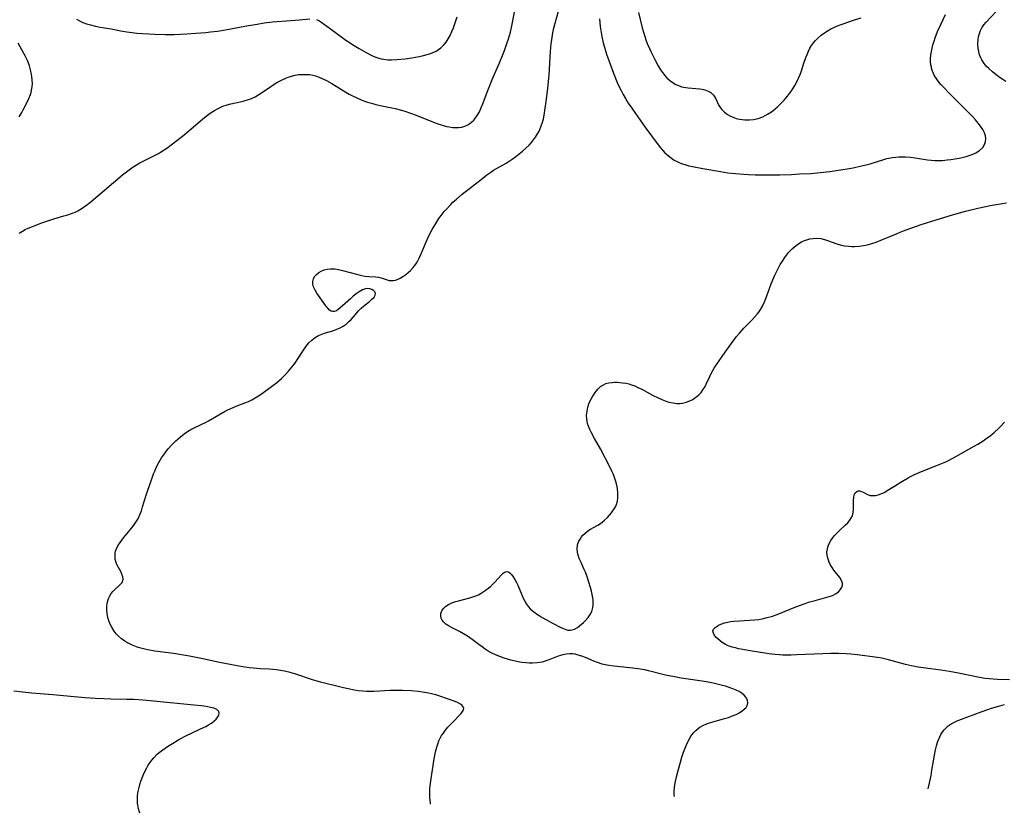
# Model space of a CAD drawing. Units: inches. Extents: x 2035571 to 2040872, y 157803 to 163253.
# Drawn here: x 2038141 to 2038328, y 157875 to 158026 of the extents above; entities that cross this region are included whole.
import ezdxf

# ---------------------------------------------------------------- set-up
doc = ezdxf.new("R2010")
doc.units = ezdxf.units.IN
doc.header["$MEASUREMENT"] = 0
doc.layers.add('c_18_T15S_R18E', color=202, linetype='Continuous')

msp = doc.modelspace()

# ---------------------------------------------------------------- linework, layer by layer
at = {"layer": 'c_18_T15S_R18E'}
for points in [[(2038141.05, 157985.21, 1070), (2038141.66, 157985.59, 1070), (2038142.18, 157985.85, 1070), (2038142.74, 157986.1, 1070), (2038144.09, 157986.66, 1070), (2038145.15, 157987.07, 1070), (2038146.46, 157987.52, 1070), (2038147.59, 157987.87, 1070), (2038149.54, 157988.44, 1070), (2038150.25, 157988.66, 1070), (2038150.95, 157988.91, 1070), (2038151.64, 157989.19, 1070), (2038152.14, 157989.43, 1070), (2038152.8, 157989.8, 1070), (2038153.44, 157990.22, 1070), (2038154.06, 157990.68, 1070), (2038154.66, 157991.18, 1070), (2038157.23, 157993.31, 1070), (2038160.66, 157996.27, 1070), (2038161.61, 157997.02, 1070), (2038162.63, 157997.73, 1070), (2038163.31, 157998.16, 1070), (2038163.92, 157998.51, 1070), (2038164.54, 157998.85, 1070), (2038166.82, 157999.98, 1070), (2038167.45, 158000.31, 1070), (2038167.86, 158000.55, 1070), (2038168.55, 158000.98, 1070), (2038169.22, 158001.45, 1070), (2038169.85, 158001.92, 1070), (2038171.99, 158003.58, 1070), (2038173.22, 158004.57, 1070), (2038175.77, 158006.79, 1070), (2038176.51, 158007.37, 1070), (2038176.98, 158007.71, 1070), (2038177.45, 158008.03, 1070), (2038178.05, 158008.42, 1070), (2038178.66, 158008.77, 1070), (2038179.17, 158009.03, 1070), (2038179.67, 158009.25, 1070), (2038180.45, 158009.51, 1070), (2038181.15, 158009.68, 1070), (2038182.92, 158010.06, 1070), (2038183.71, 158010.25, 1070), (2038184.49, 158010.49, 1070), (2038185.05, 158010.7, 1070), (2038185.76, 158011.05, 1070), (2038186.44, 158011.45, 1070), (2038188.48, 158012.82, 1070), (2038189.19, 158013.28, 1070), (2038189.9, 158013.72, 1070), (2038190.74, 158014.19, 1070), (2038191.73, 158014.65, 1070), (2038192.06, 158014.77, 1070), (2038192.69, 158014.97, 1070), (2038193.34, 158015.13, 1070), (2038193.99, 158015.23, 1070), (2038194.42, 158015.27, 1070), (2038194.83, 158015.29, 1070), (2038195.47, 158015.28, 1070), (2038196.11, 158015.23, 1070), (2038196.73, 158015.12, 1070), (2038197.18, 158015.01, 1070), (2038197.91, 158014.76, 1070), (2038198.62, 158014.45, 1070), (2038199.32, 158014.1, 1070), (2038200.3, 158013.55, 1070), (2038202.96, 158011.9, 1070), (2038203.57, 158011.55, 1070), (2038204.25, 158011.2, 1070), (2038204.94, 158010.87, 1070), (2038205.84, 158010.48, 1070), (2038206.51, 158010.22, 1070), (2038207.06, 158010.03, 1070), (2038207.83, 158009.8, 1070), (2038208.62, 158009.59, 1070), (2038209.48, 158009.39, 1070), (2038212.34, 158008.8, 1070), (2038213.23, 158008.57, 1070), (2038213.96, 158008.36, 1070), (2038215.38, 158007.89, 1070), (2038216.12, 158007.62, 1070), (2038219.75, 158006.14, 1070), (2038220.39, 158005.91, 1070), (2038221.02, 158005.7, 1070), (2038222.03, 158005.43, 1070), (2038222.52, 158005.33, 1070), (2038223.24, 158005.23, 1070), (2038223.81, 158005.19, 1070), (2038224.37, 158005.21, 1070), (2038224.94, 158005.29, 1070), (2038225.5, 158005.45, 1070), (2038226.1, 158005.72, 1070), (2038226.47, 158005.94, 1070), (2038226.81, 158006.2, 1070), (2038227.21, 158006.59, 1070), (2038227.44, 158006.88, 1070), (2038227.88, 158007.51, 1070), (2038228.27, 158008.2, 1070), (2038228.69, 158009.11, 1070), (2038228.94, 158009.7, 1070), (2038229.75, 158011.92, 1070), (2038230.35, 158013.47, 1070), (2038230.71, 158014.32, 1070), (2038232.09, 158017.44, 1070), (2038232.67, 158018.86, 1070), (2038233.02, 158019.79, 1070), (2038233.5, 158021.15, 1070), (2038233.77, 158021.99, 1070), (2038234.15, 158023.31, 1070), (2038234.36, 158024.17, 1070), (2038234.64, 158025.46, 1070), (2038234.94, 158027.17, 1070)], [(2038219.02, 157876.94, 1072), (2038219, 157877.11, 1072), (2038218.89, 157878.19, 1072), (2038218.87, 157879.09, 1072), (2038218.91, 157879.99, 1072), (2038218.94, 157880.4, 1072), (2038219.06, 157881.36, 1072), (2038219.73, 157885.56, 1072), (2038219.97, 157886.83, 1072), (2038220.18, 157887.71, 1072), (2038220.37, 157888.34, 1072), (2038220.61, 157888.95, 1072), (2038220.85, 157889.45, 1072), (2038221.12, 157889.93, 1072), (2038221.45, 157890.42, 1072), (2038221.81, 157890.89, 1072), (2038222.32, 157891.51, 1072), (2038222.77, 157892.03, 1072), (2038223.21, 157892.5, 1072), (2038224.58, 157893.85, 1072), (2038224.85, 157894.15, 1072), (2038225.1, 157894.48, 1072), (2038225.26, 157894.8, 1072), (2038225.3, 157895.1, 1072), (2038225.21, 157895.38, 1072), (2038224.99, 157895.65, 1072), (2038224.67, 157895.89, 1072), (2038224.12, 157896.19, 1072), (2038223.68, 157896.38, 1072), (2038222.23, 157896.92, 1072), (2038220.79, 157897.4, 1072), (2038219.99, 157897.65, 1072), (2038219.18, 157897.86, 1072), (2038218.66, 157897.98, 1072), (2038217.52, 157898.17, 1072), (2038216.64, 157898.28, 1072), (2038215.32, 157898.39, 1072), (2038213.78, 157898.48, 1072), (2038212.51, 157898.5, 1072), (2038211.28, 157898.48, 1072), (2038208.32, 157898.32, 1072), (2038207.6, 157898.29, 1072), (2038206.89, 157898.3, 1072), (2038206.12, 157898.34, 1072), (2038205.29, 157898.45, 1072), (2038204.6, 157898.57, 1072), (2038203.41, 157898.8, 1072), (2038202.54, 157899, 1072), (2038198.14, 157900.05, 1072), (2038197.5, 157900.23, 1072), (2038196.62, 157900.49, 1072), (2038193.32, 157901.62, 1072), (2038192.4, 157901.9, 1072), (2038191.31, 157902.17, 1072), (2038190.6, 157902.3, 1072), (2038189.85, 157902.4, 1072), (2038188.41, 157902.52, 1072), (2038186.75, 157902.61, 1072), (2038185.44, 157902.71, 1072), (2038184.7, 157902.79, 1072), (2038183.83, 157902.92, 1072), (2038182.39, 157903.16, 1072), (2038180.02, 157903.61, 1072), (2038179, 157903.82, 1072), (2038175.87, 157904.5, 1072), (2038173.34, 157904.99, 1072), (2038172.16, 157905.19, 1072), (2038170.3, 157905.48, 1072), (2038166.74, 157905.96, 1072), (2038165.42, 157906.19, 1072), (2038164.88, 157906.31, 1072), (2038164.35, 157906.44, 1072), (2038163.63, 157906.66, 1072), (2038162.97, 157906.89, 1072), (2038162.33, 157907.16, 1072), (2038161.46, 157907.6, 1072), (2038161.09, 157907.82, 1072), (2038160.45, 157908.27, 1072), (2038159.87, 157908.78, 1072), (2038159.43, 157909.25, 1072), (2038159.03, 157909.75, 1072), (2038158.58, 157910.48, 1072), (2038158.29, 157911.08, 1072), (2038158.06, 157911.7, 1072), (2038157.87, 157912.34, 1072), (2038157.73, 157913.11, 1072), (2038157.67, 157913.77, 1072), (2038157.68, 157914.43, 1072), (2038157.75, 157915.06, 1072), (2038157.89, 157915.67, 1072), (2038158.03, 157916.05, 1072), (2038158.2, 157916.41, 1072), (2038158.48, 157916.86, 1072), (2038158.8, 157917.25, 1072), (2038159.09, 157917.54, 1072), (2038160, 157918.36, 1072), (2038160.34, 157918.7, 1072), (2038160.55, 157918.97, 1072), (2038160.75, 157919.6, 1072), (2038160.71, 157920, 1072), (2038160.53, 157920.54, 1072), (2038160.35, 157920.91, 1072), (2038159.85, 157921.83, 1072), (2038159.58, 157922.38, 1072), (2038159.44, 157922.73, 1072), (2038159.27, 157923.38, 1072), (2038159.21, 157923.97, 1072), (2038159.25, 157924.56, 1072), (2038159.31, 157924.87, 1072), (2038159.42, 157925.2, 1072), (2038159.75, 157925.89, 1072), (2038160.19, 157926.57, 1072), (2038160.85, 157927.41, 1072), (2038162.09, 157928.94, 1072), (2038162.64, 157929.66, 1072), (2038163.17, 157930.41, 1072), (2038163.64, 157931.18, 1072), (2038163.87, 157931.65, 1072), (2038164.21, 157932.52, 1072), (2038164.45, 157933.28, 1072), (2038165.06, 157935.33, 1072), (2038165.35, 157936.26, 1072), (2038166.1, 157938.45, 1072), (2038166.5, 157939.54, 1072), (2038166.73, 157940.09, 1072), (2038167.02, 157940.75, 1072), (2038167.52, 157941.69, 1072), (2038168.05, 157942.58, 1072), (2038168.39, 157943.1, 1072), (2038168.83, 157943.72, 1072), (2038169.29, 157944.31, 1072), (2038169.89, 157945, 1072), (2038170.71, 157945.82, 1072), (2038171.61, 157946.6, 1072), (2038172.29, 157947.12, 1072), (2038172.92, 157947.56, 1072), (2038173.58, 157947.95, 1072), (2038174.06, 157948.21, 1072), (2038175.57, 157948.91, 1072), (2038176.47, 157949.35, 1072), (2038176.93, 157949.61, 1072), (2038178.88, 157950.77, 1072), (2038180.09, 157951.41, 1072), (2038180.59, 157951.66, 1072), (2038181.59, 157952.11, 1072), (2038182.47, 157952.48, 1072), (2038183.81, 157953, 1072), (2038184.52, 157953.3, 1072), (2038185.16, 157953.6, 1072), (2038185.78, 157953.95, 1072), (2038186.39, 157954.33, 1072), (2038186.95, 157954.71, 1072), (2038188.1, 157955.53, 1072), (2038189.13, 157956.31, 1072), (2038189.8, 157956.83, 1072), (2038190.74, 157957.66, 1072), (2038191.44, 157958.33, 1072), (2038192.11, 157959.04, 1072), (2038192.74, 157959.78, 1072), (2038193.29, 157960.5, 1072), (2038193.86, 157961.33, 1072), (2038194.8, 157962.83, 1072), (2038195.19, 157963.4, 1072), (2038195.44, 157963.76, 1072), (2038195.96, 157964.37, 1072), (2038196.54, 157964.92, 1072), (2038197.15, 157965.38, 1072), (2038197.81, 157965.77, 1072), (2038198.41, 157966.02, 1072), (2038199.1, 157966.26, 1072), (2038200.49, 157966.67, 1072), (2038201.28, 157966.96, 1072), (2038201.88, 157967.24, 1072), (2038202.45, 157967.57, 1072), (2038203, 157967.95, 1072), (2038203.49, 157968.38, 1072), (2038203.95, 157968.84, 1072), (2038204.39, 157969.33, 1072), (2038205.4, 157970.51, 1072), (2038205.84, 157970.96, 1072), (2038206.29, 157971.36, 1072), (2038207.42, 157972.24, 1072), (2038207.85, 157972.59, 1072), (2038208.3, 157973.05, 1072), (2038208.53, 157973.42, 1072), (2038208.58, 157973.78, 1072), (2038208.46, 157974.08, 1072), (2038208.23, 157974.32, 1072), (2038207.91, 157974.51, 1072), (2038207.49, 157974.65, 1072), (2038207.01, 157974.68, 1072), (2038206.71, 157974.65, 1072), (2038206.09, 157974.44, 1072), (2038205.48, 157974.09, 1072), (2038204.89, 157973.67, 1072), (2038204.34, 157973.21, 1072), (2038203.84, 157972.76, 1072), (2038202.82, 157971.87, 1072), (2038201.91, 157971.04, 1072), (2038201.53, 157970.72, 1072), (2038201.17, 157970.47, 1072), (2038200.75, 157970.31, 1072), (2038200.45, 157970.31, 1072), (2038200.17, 157970.4, 1072), (2038199.89, 157970.57, 1072), (2038199.58, 157970.87, 1072), (2038199.16, 157971.4, 1072), (2038197.48, 157973.81, 1072), (2038197.13, 157974.4, 1072), (2038196.86, 157975, 1072), (2038196.73, 157975.51, 1072), (2038196.71, 157976.02, 1072), (2038196.82, 157976.5, 1072), (2038197.05, 157976.94, 1072), (2038197.4, 157977.36, 1072), (2038197.83, 157977.72, 1072), (2038198.29, 157977.99, 1072), (2038198.85, 157978.22, 1072), (2038199.45, 157978.38, 1072), (2038200.08, 157978.45, 1072), (2038200.45, 157978.45, 1072), (2038200.87, 157978.42, 1072), (2038201.59, 157978.3, 1072), (2038202.31, 157978.12, 1072), (2038205.24, 157977.32, 1072), (2038206.01, 157977.14, 1072), (2038206.57, 157977.05, 1072), (2038207.35, 157976.97, 1072), (2038208.63, 157976.89, 1072), (2038209.14, 157976.82, 1072), (2038209.64, 157976.7, 1072), (2038210.79, 157976.34, 1072), (2038211.2, 157976.23, 1072), (2038211.61, 157976.18, 1072), (2038211.99, 157976.19, 1072), (2038212.38, 157976.26, 1072), (2038212.88, 157976.44, 1072), (2038213.24, 157976.62, 1072), (2038213.78, 157976.97, 1072), (2038214.32, 157977.37, 1072), (2038214.76, 157977.73, 1072), (2038215.19, 157978.12, 1072), (2038215.72, 157978.69, 1072), (2038216.04, 157979.07, 1072), (2038216.33, 157979.48, 1072), (2038216.62, 157979.95, 1072), (2038216.88, 157980.45, 1072), (2038217.19, 157981.11, 1072), (2038218.43, 157984.09, 1072), (2038218.75, 157984.8, 1072), (2038219.33, 157985.9, 1072), (2038219.8, 157986.71, 1072), (2038220.18, 157987.33, 1072), (2038220.57, 157987.94, 1072), (2038221.02, 157988.56, 1072), (2038221.63, 157989.31, 1072), (2038222.01, 157989.74, 1072), (2038222.84, 157990.61, 1072), (2038223.27, 157991.04, 1072), (2038223.91, 157991.65, 1072), (2038225.02, 157992.6, 1072), (2038228.9, 157995.63, 1072), (2038229.66, 157996.21, 1072), (2038230.45, 157996.76, 1072), (2038230.98, 157997.1, 1072), (2038233.36, 157998.47, 1072), (2038233.94, 157998.83, 1072), (2038234.5, 157999.21, 1072), (2038235.17, 157999.69, 1072), (2038235.82, 158000.2, 1072), (2038236.43, 158000.7, 1072), (2038237.09, 158001.28, 1072), (2038237.7, 158001.88, 1072), (2038238.14, 158002.36, 1072), (2038238.55, 158002.86, 1072), (2038238.92, 158003.38, 1072), (2038239.12, 158003.69, 1072), (2038239.58, 158004.5, 1072), (2038239.95, 158005.35, 1072), (2038240.25, 158006.24, 1072), (2038240.4, 158006.8, 1072), (2038240.62, 158007.98, 1072), (2038241.02, 158010.61, 1072), (2038241.27, 158012.64, 1072), (2038241.47, 158015.14, 1072), (2038241.75, 158019.59, 1072), (2038241.88, 158021.12, 1072), (2038241.98, 158021.84, 1072), (2038242.21, 158023.17, 1072), (2038242.41, 158024.1, 1072), (2038242.64, 158025.02, 1072), (2038243.25, 158027.26, 1072)], [(2038197.42, 158025.7, 1068), (2038197.84, 158025.49, 1068), (2038198.25, 158025.22, 1068), (2038200.48, 158023.63, 1068), (2038202.97, 158021.79, 1068), (2038203.57, 158021.37, 1068), (2038204.23, 158020.94, 1068), (2038205.49, 158020.18, 1068), (2038206.84, 158019.41, 1068), (2038207.89, 158018.87, 1068), (2038208.44, 158018.62, 1068), (2038209.19, 158018.35, 1068), (2038209.63, 158018.23, 1068), (2038210.17, 158018.14, 1068), (2038210.89, 158018.07, 1068), (2038211.63, 158018.06, 1068), (2038212.62, 158018.11, 1068), (2038214.23, 158018.26, 1068), (2038215.49, 158018.43, 1068), (2038216.84, 158018.66, 1068), (2038217.68, 158018.84, 1068), (2038218.35, 158019.02, 1068), (2038218.84, 158019.18, 1068), (2038219.31, 158019.36, 1068), (2038220.06, 158019.71, 1068), (2038220.52, 158019.99, 1068), (2038220.95, 158020.32, 1068), (2038221.29, 158020.62, 1068), (2038221.6, 158020.96, 1068), (2038221.97, 158021.41, 1068), (2038222.38, 158022.03, 1068), (2038222.74, 158022.68, 1068), (2038223.07, 158023.38, 1068), (2038223.35, 158024.08, 1068), (2038223.63, 158024.85, 1068), (2038224.05, 158026.19, 1068)], [(2038251.03, 158025.8, 1072), (2038251.19, 158024.37, 1072), (2038251.36, 158023.22, 1072), (2038251.49, 158022.44, 1072), (2038251.75, 158021.24, 1072), (2038251.96, 158020.46, 1072), (2038252.38, 158019.14, 1072), (2038253.48, 158016, 1072), (2038253.79, 158015.17, 1072), (2038254.24, 158014.05, 1072), (2038254.51, 158013.44, 1072), (2038255.12, 158012.2, 1072), (2038255.54, 158011.44, 1072), (2038255.98, 158010.7, 1072), (2038256.5, 158009.85, 1072), (2038257.14, 158008.88, 1072), (2038257.84, 158007.84, 1072), (2038259.62, 158005.34, 1072), (2038262.18, 158001.92, 1072), (2038262.61, 158001.37, 1072), (2038263.06, 158000.84, 1072), (2038263.43, 158000.43, 1072), (2038263.74, 158000.14, 1072), (2038264.42, 157999.57, 1072), (2038265.22, 157999.03, 1072), (2038265.87, 157998.69, 1072), (2038266.55, 157998.4, 1072), (2038267.24, 157998.17, 1072), (2038267.95, 157997.97, 1072), (2038268.68, 157997.8, 1072), (2038270.62, 157997.43, 1072), (2038273.97, 157996.85, 1072), (2038275.39, 157996.63, 1072), (2038276.82, 157996.47, 1072), (2038278.39, 157996.34, 1072), (2038279.3, 157996.29, 1072), (2038280.52, 157996.26, 1072), (2038282.31, 157996.24, 1072), (2038285.25, 157996.27, 1072), (2038287.41, 157996.33, 1072), (2038288.96, 157996.4, 1072), (2038291.07, 157996.52, 1072), (2038292.88, 157996.66, 1072), (2038294.7, 157996.87, 1072), (2038296.79, 157997.17, 1072), (2038298.34, 157997.43, 1072), (2038299.11, 157997.57, 1072), (2038300.72, 157997.92, 1072), (2038301.61, 157998.15, 1072), (2038302.34, 157998.35, 1072), (2038304.94, 157999.15, 1072), (2038305.53, 157999.31, 1072), (2038306.55, 157999.52, 1072), (2038307.24, 157999.61, 1072), (2038307.79, 157999.65, 1072), (2038308.34, 157999.67, 1072), (2038309.01, 157999.64, 1072), (2038309.93, 157999.56, 1072), (2038310.86, 157999.44, 1072), (2038313.23, 157999.08, 1072), (2038313.91, 157999, 1072), (2038314.6, 157998.96, 1072), (2038315.31, 157998.95, 1072), (2038316.03, 157998.98, 1072), (2038316.95, 157999.06, 1072), (2038317.63, 157999.15, 1072), (2038318.44, 157999.28, 1072), (2038319.23, 157999.42, 1072), (2038320.01, 157999.59, 1072), (2038320.55, 157999.73, 1072), (2038320.92, 157999.83, 1072), (2038321.66, 158000.08, 1072), (2038322.35, 158000.38, 1072), (2038323.09, 158000.84, 1072), (2038323.68, 158001.43, 1072), (2038324.04, 158002.01, 1072), (2038324.22, 158002.53, 1072), (2038324.28, 158003.08, 1072), (2038324.21, 158003.62, 1072), (2038324.02, 158004.17, 1072), (2038323.69, 158004.83, 1072), (2038323.25, 158005.48, 1072), (2038322.84, 158006.02, 1072), (2038322.3, 158006.65, 1072), (2038321.73, 158007.27, 1072), (2038321.15, 158007.87, 1072), (2038317.34, 158011.69, 1072), (2038316.34, 158012.73, 1072), (2038315.74, 158013.39, 1072), (2038315.26, 158013.97, 1072), (2038314.83, 158014.57, 1072), (2038314.56, 158015.01, 1072), (2038314.33, 158015.47, 1072), (2038314.06, 158016.18, 1072), (2038313.94, 158016.65, 1072), (2038313.85, 158017.12, 1072), (2038313.8, 158017.64, 1072), (2038313.79, 158018.16, 1072), (2038313.85, 158019, 1072), (2038313.95, 158019.62, 1072), (2038314.08, 158020.24, 1072), (2038314.24, 158020.86, 1072), (2038314.45, 158021.56, 1072), (2038314.65, 158022.18, 1072), (2038315.13, 158023.41, 1072), (2038315.71, 158024.72, 1072), (2038316.61, 158026.61, 1072)], [(2038258.41, 158027.02, 1070), (2038259.12, 158024.13, 1070), (2038259.43, 158023.08, 1070), (2038259.85, 158021.82, 1070), (2038260.1, 158021.16, 1070), (2038260.51, 158020.17, 1070), (2038260.81, 158019.52, 1070), (2038261.52, 158018.08, 1070), (2038262.16, 158016.91, 1070), (2038262.63, 158016.15, 1070), (2038263.16, 158015.4, 1070), (2038263.39, 158015.12, 1070), (2038263.81, 158014.65, 1070), (2038264.3, 158014.2, 1070), (2038264.83, 158013.8, 1070), (2038265.54, 158013.37, 1070), (2038266.3, 158013.04, 1070), (2038266.58, 158012.95, 1070), (2038266.99, 158012.86, 1070), (2038267.82, 158012.75, 1070), (2038269.31, 158012.63, 1070), (2038270.04, 158012.55, 1070), (2038270.52, 158012.47, 1070), (2038270.99, 158012.36, 1070), (2038271.66, 158012.11, 1070), (2038272.15, 158011.82, 1070), (2038272.64, 158011.34, 1070), (2038272.88, 158010.99, 1070), (2038273.08, 158010.62, 1070), (2038273.66, 158009.39, 1070), (2038274.18, 158008.67, 1070), (2038274.74, 158008.11, 1070), (2038275.28, 158007.7, 1070), (2038275.87, 158007.35, 1070), (2038276.35, 158007.14, 1070), (2038276.95, 158006.93, 1070), (2038277.59, 158006.78, 1070), (2038278.57, 158006.65, 1070), (2038279.47, 158006.64, 1070), (2038280.25, 158006.72, 1070), (2038281.11, 158006.91, 1070), (2038282, 158007.24, 1070), (2038282.44, 158007.46, 1070), (2038282.88, 158007.71, 1070), (2038283.62, 158008.2, 1070), (2038284.34, 158008.75, 1070), (2038284.79, 158009.14, 1070), (2038285.43, 158009.74, 1070), (2038286.03, 158010.37, 1070), (2038286.66, 158011.13, 1070), (2038287.25, 158011.92, 1070), (2038287.66, 158012.53, 1070), (2038288.06, 158013.2, 1070), (2038288.44, 158013.88, 1070), (2038288.79, 158014.58, 1070), (2038289.09, 158015.29, 1070), (2038289.34, 158015.95, 1070), (2038289.79, 158017.39, 1070), (2038290.15, 158018.46, 1070), (2038290.39, 158019.07, 1070), (2038290.64, 158019.67, 1070), (2038290.93, 158020.25, 1070), (2038291.21, 158020.73, 1070), (2038291.59, 158021.24, 1070), (2038292.01, 158021.73, 1070), (2038292.46, 158022.19, 1070), (2038293.04, 158022.69, 1070), (2038293.66, 158023.15, 1070), (2038294.08, 158023.43, 1070), (2038294.91, 158023.91, 1070), (2038295.43, 158024.17, 1070), (2038295.96, 158024.42, 1070), (2038297.02, 158024.83, 1070), (2038299.4, 158025.6, 1070), (2038300.64, 158026.03, 1070)], [(2038328.05, 158013.96, 1074), (2038327.51, 158014.28, 1074), (2038326.99, 158014.63, 1074), (2038326.24, 158015.19, 1074), (2038325.5, 158015.79, 1074), (2038324.83, 158016.39, 1074), (2038324.35, 158016.86, 1074), (2038323.92, 158017.37, 1074), (2038323.49, 158018.03, 1074), (2038323.3, 158018.4, 1074), (2038323.07, 158019, 1074), (2038322.91, 158019.6, 1074), (2038322.8, 158020.21, 1074), (2038322.75, 158021.03, 1074), (2038322.8, 158021.89, 1074), (2038322.88, 158022.39, 1074), (2038323, 158022.87, 1074), (2038323.28, 158023.63, 1074), (2038323.53, 158024.11, 1074), (2038323.89, 158024.65, 1074), (2038324.34, 158025.19, 1074), (2038326.22, 158027.22, 1074)], [(2038151.94, 158025.72, 1068), (2038152.61, 158025.37, 1068), (2038153.11, 158025.14, 1068), (2038153.82, 158024.88, 1068), (2038154.55, 158024.66, 1068), (2038155.51, 158024.43, 1068), (2038156.37, 158024.26, 1068), (2038158.46, 158023.91, 1068), (2038160.63, 158023.48, 1068), (2038161.44, 158023.34, 1068), (2038162.44, 158023.2, 1068), (2038163.32, 158023.11, 1068), (2038164.4, 158023.02, 1068), (2038165.61, 158022.94, 1068), (2038166.77, 158022.88, 1068), (2038168.72, 158022.85, 1068), (2038170.4, 158022.87, 1068), (2038172.8, 158022.96, 1068), (2038174.51, 158023.07, 1068), (2038176.41, 158023.23, 1068), (2038177.32, 158023.32, 1068), (2038178.63, 158023.48, 1068), (2038179.4, 158023.58, 1068), (2038180.82, 158023.83, 1068), (2038184.16, 158024.46, 1068), (2038186.13, 158024.82, 1068), (2038187.5, 158025.04, 1068), (2038189.06, 158025.24, 1068), (2038190.82, 158025.4, 1068), (2038194.16, 158025.62, 1068), (2038196.11, 158025.81, 1068)], [(2038141.04, 158007.22, 1068), (2038141.54, 158008.04, 1068), (2038141.82, 158008.53, 1068), (2038142.33, 158009.52, 1068), (2038142.89, 158010.74, 1068), (2038143.17, 158011.49, 1068), (2038143.29, 158011.87, 1068), (2038143.4, 158012.29, 1068), (2038143.5, 158012.9, 1068), (2038143.54, 158013.55, 1068), (2038143.53, 158014.2, 1068), (2038143.47, 158014.86, 1068), (2038143.4, 158015.28, 1068), (2038143.22, 158016.16, 1068), (2038143, 158016.89, 1068), (2038142.74, 158017.61, 1068), (2038142.61, 158017.92, 1068), (2038142.23, 158018.69, 1068), (2038140.84, 158021.23, 1068)], [(2038265.24, 157878.38, 1074), (2038265.21, 157878.7, 1074), (2038265.2, 157879.41, 1074), (2038265.25, 157880.12, 1074), (2038265.32, 157880.68, 1074), (2038265.43, 157881.25, 1074), (2038265.63, 157882.13, 1074), (2038265.93, 157883.29, 1074), (2038266.39, 157884.92, 1074), (2038266.67, 157885.86, 1074), (2038266.98, 157886.79, 1074), (2038267.21, 157887.42, 1074), (2038267.46, 157888.04, 1074), (2038267.91, 157889.01, 1074), (2038268.22, 157889.56, 1074), (2038268.56, 157890.09, 1074), (2038268.92, 157890.53, 1074), (2038269.31, 157890.93, 1074), (2038269.79, 157891.34, 1074), (2038270.08, 157891.53, 1074), (2038270.78, 157891.9, 1074), (2038271.54, 157892.2, 1074), (2038272.33, 157892.46, 1074), (2038274.72, 157893.16, 1074), (2038275.47, 157893.39, 1074), (2038276.09, 157893.6, 1074), (2038276.93, 157893.95, 1074), (2038277.52, 157894.25, 1074), (2038278.05, 157894.58, 1074), (2038278.49, 157894.92, 1074), (2038278.82, 157895.28, 1074), (2038279.05, 157895.67, 1074), (2038279.14, 157896.07, 1074), (2038279.1, 157896.59, 1074), (2038278.85, 157897.16, 1074), (2038278.49, 157897.58, 1074), (2038278.08, 157897.92, 1074), (2038277.5, 157898.27, 1074), (2038276.94, 157898.55, 1074), (2038276.32, 157898.81, 1074), (2038275.59, 157899.08, 1074), (2038274.91, 157899.29, 1074), (2038274.09, 157899.52, 1074), (2038272.61, 157899.87, 1074), (2038271.61, 157900.06, 1074), (2038270.52, 157900.24, 1074), (2038266.54, 157900.83, 1074), (2038265.23, 157901.06, 1074), (2038263.53, 157901.41, 1074), (2038260.34, 157902.21, 1074), (2038259.63, 157902.37, 1074), (2038258.78, 157902.53, 1074), (2038257.37, 157902.74, 1074), (2038254.42, 157903.01, 1074), (2038253.78, 157903.08, 1074), (2038252.79, 157903.23, 1074), (2038252.17, 157903.36, 1074), (2038251.56, 157903.5, 1074), (2038250.65, 157903.78, 1074), (2038249.94, 157904.05, 1074), (2038248.39, 157904.71, 1074), (2038247.69, 157904.98, 1074), (2038247, 157905.21, 1074), (2038246.43, 157905.35, 1074), (2038245.92, 157905.42, 1074), (2038245.42, 157905.44, 1074), (2038244.74, 157905.38, 1074), (2038244.07, 157905.24, 1074), (2038243.19, 157904.97, 1074), (2038241.65, 157904.37, 1074), (2038240.92, 157904.1, 1074), (2038240.17, 157903.88, 1074), (2038239.71, 157903.78, 1074), (2038239.25, 157903.71, 1074), (2038238.36, 157903.65, 1074), (2038237.71, 157903.66, 1074), (2038237.06, 157903.71, 1074), (2038236.36, 157903.79, 1074), (2038235.91, 157903.86, 1074), (2038235.07, 157904.03, 1074), (2038234.24, 157904.24, 1074), (2038233.6, 157904.42, 1074), (2038232.97, 157904.62, 1074), (2038232.14, 157904.92, 1074), (2038231.31, 157905.26, 1074), (2038230.51, 157905.65, 1074), (2038229.95, 157905.97, 1074), (2038229.4, 157906.31, 1074), (2038228.78, 157906.74, 1074), (2038228.17, 157907.19, 1074), (2038226.89, 157908.17, 1074), (2038226, 157908.8, 1074), (2038225.27, 157909.25, 1074), (2038224.53, 157909.66, 1074), (2038223.22, 157910.29, 1074), (2038222.54, 157910.65, 1074), (2038221.94, 157911.04, 1074), (2038221.53, 157911.42, 1074), (2038221.25, 157911.79, 1074), (2038221.06, 157912.19, 1074), (2038220.97, 157912.62, 1074), (2038220.99, 157913.05, 1074), (2038221.08, 157913.4, 1074), (2038221.25, 157913.73, 1074), (2038221.54, 157914.12, 1074), (2038221.92, 157914.46, 1074), (2038222.41, 157914.78, 1074), (2038223.07, 157915.09, 1074), (2038223.79, 157915.34, 1074), (2038224.31, 157915.48, 1074), (2038226.47, 157916.02, 1074), (2038227.06, 157916.21, 1074), (2038227.6, 157916.42, 1074), (2038228.11, 157916.65, 1074), (2038228.61, 157916.92, 1074), (2038229.39, 157917.42, 1074), (2038230.04, 157917.92, 1074), (2038230.47, 157918.29, 1074), (2038230.88, 157918.68, 1074), (2038231.23, 157919.03, 1074), (2038232.47, 157920.43, 1074), (2038232.8, 157920.73, 1074), (2038233.14, 157920.96, 1074), (2038233.47, 157921.04, 1074), (2038233.8, 157920.95, 1074), (2038234.12, 157920.72, 1074), (2038234.35, 157920.48, 1074), (2038234.68, 157920.05, 1074), (2038234.99, 157919.54, 1074), (2038235.29, 157918.98, 1074), (2038235.53, 157918.48, 1074), (2038236.32, 157916.62, 1074), (2038236.66, 157915.86, 1074), (2038236.89, 157915.43, 1074), (2038237.21, 157914.88, 1074), (2038237.58, 157914.36, 1074), (2038237.93, 157913.96, 1074), (2038238.59, 157913.38, 1074), (2038239.32, 157912.87, 1074), (2038239.58, 157912.71, 1074), (2038240.19, 157912.35, 1074), (2038242.41, 157911.11, 1074), (2038243.57, 157910.51, 1074), (2038244.04, 157910.29, 1074), (2038244.64, 157910.06, 1074), (2038245.07, 157909.95, 1074), (2038245.49, 157909.92, 1074), (2038245.89, 157909.99, 1074), (2038246.29, 157910.13, 1074), (2038246.84, 157910.44, 1074), (2038247.25, 157910.73, 1074), (2038247.66, 157911.06, 1074), (2038248.03, 157911.39, 1074), (2038248.39, 157911.75, 1074), (2038248.9, 157912.32, 1074), (2038249.29, 157912.88, 1074), (2038249.6, 157913.49, 1074), (2038249.78, 157914.2, 1074), (2038249.84, 157914.66, 1074), (2038249.85, 157915.14, 1074), (2038249.83, 157915.6, 1074), (2038249.78, 157916.08, 1074), (2038249.67, 157916.68, 1074), (2038249.54, 157917.3, 1074), (2038249.35, 157918.02, 1074), (2038249.04, 157919.04, 1074), (2038248.62, 157920.24, 1074), (2038248.36, 157920.89, 1074), (2038248.1, 157921.52, 1074), (2038247.55, 157922.72, 1074), (2038247.19, 157923.53, 1074), (2038246.98, 157924.12, 1074), (2038246.84, 157924.71, 1074), (2038246.79, 157925.25, 1074), (2038246.89, 157926.07, 1074), (2038247.14, 157926.79, 1074), (2038247.35, 157927.2, 1074), (2038247.61, 157927.59, 1074), (2038247.9, 157927.94, 1074), (2038248.23, 157928.26, 1074), (2038248.79, 157928.7, 1074), (2038249.24, 157928.99, 1074), (2038250.7, 157929.8, 1074), (2038251.07, 157930.04, 1074), (2038251.53, 157930.38, 1074), (2038251.97, 157930.75, 1074), (2038252.54, 157931.3, 1074), (2038252.94, 157931.72, 1074), (2038253.32, 157932.16, 1074), (2038253.59, 157932.52, 1074), (2038253.84, 157932.9, 1074), (2038254.08, 157933.33, 1074), (2038254.27, 157933.77, 1074), (2038254.45, 157934.38, 1074), (2038254.54, 157935.03, 1074), (2038254.54, 157935.91, 1074), (2038254.44, 157936.8, 1074), (2038254.38, 157937.12, 1074), (2038254.19, 157937.89, 1074), (2038253.95, 157938.65, 1074), (2038253.67, 157939.42, 1074), (2038253.41, 157940.04, 1074), (2038253.09, 157940.75, 1074), (2038252.14, 157942.62, 1074), (2038251.23, 157944.28, 1074), (2038250.11, 157946.23, 1074), (2038249.52, 157947.32, 1074), (2038249.21, 157947.94, 1074), (2038248.95, 157948.57, 1074), (2038248.77, 157949.12, 1074), (2038248.69, 157949.5, 1074), (2038248.63, 157949.91, 1074), (2038248.6, 157950.67, 1074), (2038248.68, 157951.43, 1074), (2038248.84, 157952.17, 1074), (2038249.05, 157952.82, 1074), (2038249.3, 157953.4, 1074), (2038249.59, 157953.96, 1074), (2038249.9, 157954.49, 1074), (2038250.23, 157955, 1074), (2038250.73, 157955.61, 1074), (2038251.24, 157956.09, 1074), (2038251.81, 157956.46, 1074), (2038252.27, 157956.66, 1074), (2038252.83, 157956.81, 1074), (2038253.42, 157956.89, 1074), (2038253.89, 157956.91, 1074), (2038254.37, 157956.91, 1074), (2038254.87, 157956.89, 1074), (2038255.37, 157956.83, 1074), (2038256.04, 157956.72, 1074), (2038256.59, 157956.59, 1074), (2038257.13, 157956.43, 1074), (2038257.74, 157956.21, 1074), (2038258.33, 157955.95, 1074), (2038259.06, 157955.58, 1074), (2038261.08, 157954.47, 1074), (2038262.17, 157953.94, 1074), (2038262.83, 157953.65, 1074), (2038263.49, 157953.39, 1074), (2038264.16, 157953.17, 1074), (2038264.92, 157952.99, 1074), (2038265.67, 157952.89, 1074), (2038266.24, 157952.88, 1074), (2038266.78, 157952.94, 1074), (2038267.54, 157953.14, 1074), (2038268.27, 157953.44, 1074), (2038268.7, 157953.67, 1074), (2038269.11, 157953.94, 1074), (2038269.49, 157954.22, 1074), (2038269.85, 157954.53, 1074), (2038270.28, 157954.98, 1074), (2038270.65, 157955.47, 1074), (2038271.05, 157956.14, 1074), (2038271.27, 157956.58, 1074), (2038271.88, 157957.91, 1074), (2038272.21, 157958.59, 1074), (2038272.52, 157959.15, 1074), (2038272.85, 157959.7, 1074), (2038273.27, 157960.34, 1074), (2038274.89, 157962.61, 1074), (2038276.48, 157964.87, 1074), (2038277.02, 157965.59, 1074), (2038277.57, 157966.25, 1074), (2038278.39, 157967.15, 1074), (2038279.9, 157968.66, 1074), (2038280.44, 157969.24, 1074), (2038280.94, 157969.84, 1074), (2038281.22, 157970.21, 1074), (2038281.47, 157970.58, 1074), (2038281.92, 157971.37, 1074), (2038282.32, 157972.19, 1074), (2038282.77, 157973.31, 1074), (2038283.59, 157975.6, 1074), (2038284.06, 157976.77, 1074), (2038284.27, 157977.24, 1074), (2038284.75, 157978.21, 1074), (2038285.3, 157979.22, 1074), (2038285.71, 157979.9, 1074), (2038286.15, 157980.56, 1074), (2038286.48, 157981, 1074), (2038286.87, 157981.49, 1074), (2038287.29, 157981.95, 1074), (2038287.61, 157982.27, 1074), (2038288.29, 157982.85, 1074), (2038289.01, 157983.34, 1074), (2038289.35, 157983.53, 1074), (2038289.92, 157983.79, 1074), (2038290.5, 157983.99, 1074), (2038290.91, 157984.09, 1074), (2038291.57, 157984.18, 1074), (2038292.24, 157984.21, 1074), (2038293.02, 157984.14, 1074), (2038293.71, 157983.99, 1074), (2038294.28, 157983.82, 1074), (2038296.03, 157983.18, 1074), (2038296.64, 157982.99, 1074), (2038297.47, 157982.8, 1074), (2038298.3, 157982.69, 1074), (2038298.84, 157982.66, 1074), (2038299.38, 157982.66, 1074), (2038300.29, 157982.72, 1074), (2038301.08, 157982.83, 1074), (2038301.86, 157982.99, 1074), (2038302.28, 157983.1, 1074), (2038302.88, 157983.28, 1074), (2038303.47, 157983.48, 1074), (2038304.68, 157983.96, 1074), (2038306.99, 157984.95, 1074), (2038308.45, 157985.55, 1074), (2038310.27, 157986.22, 1074), (2038311.98, 157986.8, 1074), (2038314.87, 157987.73, 1074), (2038317.92, 157988.65, 1074), (2038320.42, 157989.33, 1074), (2038322.74, 157989.9, 1074), (2038324.26, 157990.24, 1074), (2038325.07, 157990.4, 1074), (2038328.21, 157990.96, 1074)], [(2038328.75, 157900.48, 1076), (2038326.46, 157900.55, 1076), (2038325.65, 157900.61, 1076), (2038324.89, 157900.68, 1076), (2038324.14, 157900.78, 1076), (2038323.08, 157900.96, 1076), (2038319.11, 157901.79, 1076), (2038317.41, 157902.1, 1076), (2038315.74, 157902.35, 1076), (2038312.9, 157902.7, 1076), (2038311.47, 157902.9, 1076), (2038310.18, 157903.15, 1076), (2038309.03, 157903.42, 1076), (2038307.89, 157903.73, 1076), (2038305.85, 157904.32, 1076), (2038305.3, 157904.45, 1076), (2038304.57, 157904.59, 1076), (2038303.74, 157904.71, 1076), (2038299.87, 157905.23, 1076), (2038298.69, 157905.36, 1076), (2038297.8, 157905.43, 1076), (2038296.4, 157905.5, 1076), (2038295.69, 157905.5, 1076), (2038294.82, 157905.49, 1076), (2038293.39, 157905.45, 1076), (2038288.36, 157905.22, 1076), (2038287.34, 157905.19, 1076), (2038285.78, 157905.21, 1076), (2038285.16, 157905.24, 1076), (2038284.32, 157905.3, 1076), (2038283.65, 157905.37, 1076), (2038281.91, 157905.62, 1076), (2038279.22, 157906.05, 1076), (2038278.2, 157906.23, 1076), (2038277.38, 157906.4, 1076), (2038276.79, 157906.54, 1076), (2038276.2, 157906.7, 1076), (2038275.43, 157906.98, 1076), (2038274.95, 157907.2, 1076), (2038274.32, 157907.57, 1076), (2038273.89, 157907.88, 1076), (2038273.51, 157908.2, 1076), (2038273.15, 157908.56, 1076), (2038272.86, 157908.92, 1076), (2038272.62, 157909.32, 1076), (2038272.55, 157909.71, 1076), (2038272.66, 157910.09, 1076), (2038272.95, 157910.42, 1076), (2038273.35, 157910.71, 1076), (2038273.7, 157910.9, 1076), (2038274.21, 157911.11, 1076), (2038274.75, 157911.29, 1076), (2038275.34, 157911.44, 1076), (2038275.9, 157911.54, 1076), (2038276.48, 157911.62, 1076), (2038277.56, 157911.72, 1076), (2038280.43, 157911.89, 1076), (2038281.18, 157911.97, 1076), (2038281.89, 157912.09, 1076), (2038282.59, 157912.24, 1076), (2038283.07, 157912.36, 1076), (2038283.67, 157912.54, 1076), (2038284.74, 157912.92, 1076), (2038288.25, 157914.34, 1076), (2038290.02, 157915, 1076), (2038290.64, 157915.2, 1076), (2038291.89, 157915.57, 1076), (2038294.55, 157916.28, 1076), (2038295.22, 157916.5, 1076), (2038295.92, 157916.85, 1076), (2038296.37, 157917.19, 1076), (2038296.68, 157917.54, 1076), (2038296.92, 157917.92, 1076), (2038297.1, 157918.38, 1076), (2038297.12, 157918.85, 1076), (2038296.94, 157919.36, 1076), (2038296.6, 157919.88, 1076), (2038295.48, 157921.27, 1076), (2038295.11, 157921.81, 1076), (2038294.78, 157922.38, 1076), (2038294.56, 157922.84, 1076), (2038294.31, 157923.56, 1076), (2038294.2, 157924.13, 1076), (2038294.16, 157924.7, 1076), (2038294.18, 157925, 1076), (2038294.23, 157925.29, 1076), (2038294.35, 157925.74, 1076), (2038294.59, 157926.33, 1076), (2038294.91, 157926.91, 1076), (2038295.23, 157927.38, 1076), (2038295.58, 157927.84, 1076), (2038296.07, 157928.39, 1076), (2038296.52, 157928.83, 1076), (2038297.6, 157929.8, 1076), (2038298.09, 157930.28, 1076), (2038298.51, 157930.78, 1076), (2038298.71, 157931.06, 1076), (2038298.99, 157931.59, 1076), (2038299.15, 157932.2, 1076), (2038299.19, 157932.81, 1076), (2038299.18, 157934.51, 1076), (2038299.23, 157935.09, 1076), (2038299.33, 157935.6, 1076), (2038299.51, 157935.98, 1076), (2038299.79, 157936.22, 1076), (2038300.1, 157936.32, 1076), (2038300.4, 157936.31, 1076), (2038300.7, 157936.22, 1076), (2038301, 157936.09, 1076), (2038301.81, 157935.67, 1076), (2038302.36, 157935.47, 1076), (2038302.79, 157935.42, 1076), (2038303.33, 157935.46, 1076), (2038303.84, 157935.57, 1076), (2038304.36, 157935.75, 1076), (2038304.74, 157935.92, 1076), (2038305.12, 157936.11, 1076), (2038305.57, 157936.37, 1076), (2038307.15, 157937.37, 1076), (2038308.36, 157938.12, 1076), (2038309.53, 157938.81, 1076), (2038310.14, 157939.14, 1076), (2038310.77, 157939.45, 1076), (2038311.6, 157939.83, 1076), (2038312.36, 157940.14, 1076), (2038314.82, 157941.06, 1076), (2038316.05, 157941.57, 1076), (2038316.67, 157941.86, 1076), (2038317.29, 157942.15, 1076), (2038318.6, 157942.85, 1076), (2038322.06, 157944.8, 1076), (2038322.72, 157945.19, 1076), (2038323.76, 157945.84, 1076), (2038324.54, 157946.37, 1076), (2038325.02, 157946.72, 1076), (2038325.9, 157947.43, 1076), (2038326.69, 157948.14, 1076), (2038327.07, 157948.52, 1076), (2038327.83, 157949.33, 1076)], [(2038163.94, 157875.2, 1070), (2038163.8, 157875.63, 1070), (2038163.66, 157876.16, 1070), (2038163.55, 157876.7, 1070), (2038163.48, 157877.24, 1070), (2038163.46, 157877.83, 1070), (2038163.49, 157878.42, 1070), (2038163.56, 157879.11, 1070), (2038163.65, 157879.62, 1070), (2038163.77, 157880.12, 1070), (2038163.92, 157880.66, 1070), (2038164.12, 157881.29, 1070), (2038164.35, 157881.91, 1070), (2038164.7, 157882.76, 1070), (2038165.22, 157883.81, 1070), (2038165.5, 157884.3, 1070), (2038165.8, 157884.78, 1070), (2038166.16, 157885.27, 1070), (2038166.56, 157885.73, 1070), (2038167.22, 157886.39, 1070), (2038167.59, 157886.7, 1070), (2038168.25, 157887.21, 1070), (2038169.18, 157887.86, 1070), (2038170.43, 157888.64, 1070), (2038171.33, 157889.17, 1070), (2038172.73, 157889.95, 1070), (2038173.69, 157890.42, 1070), (2038175.42, 157891.2, 1070), (2038176.4, 157891.66, 1070), (2038176.93, 157891.95, 1070), (2038177.47, 157892.29, 1070), (2038177.95, 157892.65, 1070), (2038178.36, 157893.05, 1070), (2038178.7, 157893.48, 1070), (2038178.87, 157893.83, 1070), (2038178.94, 157894.16, 1070), (2038178.88, 157894.49, 1070), (2038178.5, 157894.87, 1070), (2038177.93, 157895.13, 1070), (2038177.34, 157895.28, 1070), (2038176.48, 157895.43, 1070), (2038175.59, 157895.56, 1070), (2038174.14, 157895.72, 1070), (2038165.9, 157896.53, 1070), (2038164.48, 157896.65, 1070), (2038162.8, 157896.75, 1070), (2038161.45, 157896.79, 1070), (2038158.43, 157896.84, 1070), (2038157.07, 157896.88, 1070), (2038155.43, 157896.95, 1070), (2038153.57, 157897.08, 1070), (2038151.45, 157897.26, 1070), (2038147.43, 157897.67, 1070), (2038143.43, 157898, 1070), (2038140.02, 157898.38, 1070)], [(2038313.34, 157879.87, 1076), (2038313.88, 157882.4, 1076), (2038314.05, 157883.36, 1076), (2038314.54, 157886.23, 1076), (2038314.74, 157887.25, 1076), (2038314.9, 157887.97, 1076), (2038315.1, 157888.67, 1076), (2038315.22, 157889, 1076), (2038315.52, 157889.7, 1076), (2038315.75, 157890.14, 1076), (2038316.01, 157890.55, 1076), (2038316.38, 157891.03, 1076), (2038316.79, 157891.47, 1076), (2038317.12, 157891.76, 1076), (2038317.71, 157892.15, 1076), (2038318.09, 157892.37, 1076), (2038318.86, 157892.73, 1076), (2038319.67, 157893.06, 1076), (2038323.4, 157894.47, 1076), (2038324.62, 157894.9, 1076), (2038325.32, 157895.12, 1076), (2038326.48, 157895.46, 1076), (2038327.8, 157895.82, 1076)]]:
    msp.add_polyline3d(points, dxfattribs=at)

doc.saveas('drawing.dxf')
